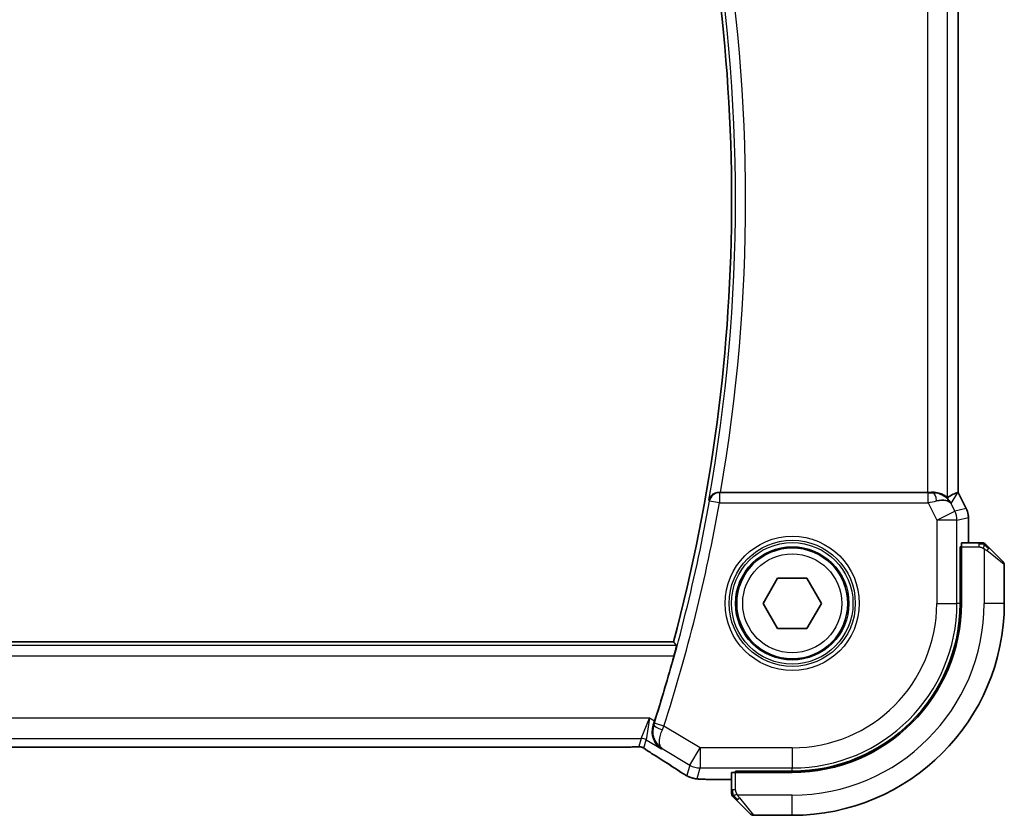
# Model space of a CAD drawing. Units: millimetres. Extents: x 29 to 3979, y 16 to 718.
# Drawn here: x 1285 to 1334, y 640 to 679 of the extents above; entities that cross this region are included whole.
import ezdxf

# ---------------------------------------------------------------- set-up
doc = ezdxf.new("R2010")
doc.units = ezdxf.units.MM
doc.header["$LTSCALE"] = 2
doc.layers.add('Visible (ISO)', color=7, linetype='Continuous', lineweight=35)
doc.layers.add('Visible Narrow (ISO)', color=7, linetype='Continuous', lineweight=25)

msp = doc.modelspace()

# ---------------------------------------------------------------- linework, layer by layer
at = {"layer": 'Visible (ISO)'}
for p, q in [((1331.5824, 684.6762), (1331.5824, 655.6628)), ((1330.0515, 655.6695), (1319.8139, 655.6695)), ((1331.5569, 655.6568), (1331.5819, 655.6627)), ((1331.5824, 655.6628), (1331.5819, 655.6627)), ((1331.5824, 655.6628), (1331.9768, 654.8739)), ((1331.9768, 654.8739), (1331.9768, 654.8739)), ((1332.0824, 654.4268), (1332.0824, 654.4268)), ((1332.0824, 654.4268), (1332.0824, 653.1695)), ((1331.6743, 650.1695), (1331.6743, 652.9695)), ((1331.6743, 652.9695), (1331.7358, 652.9695)), ((1331.7358, 652.8695), (1331.6743, 652.8695)), ((1331.7358, 650.1695), (1331.7358, 652.9695)), ((1332.6064, 653.1695), (1331.7428, 653.1695)), ((1333.1085, 652.9218), (1333.8022, 652.2281)), ((1333.8608, 650.1695), (1333.8608, 652.0867)), ((1321.9174, 650.1695), (1322.6391, 651.4195)), ((1322.6391, 651.4195), (1324.0825, 651.4195)), ((1324.0825, 651.4195), (1324.8042, 650.1695)), ((1322.6391, 648.9195), (1321.9174, 650.1695)), ((1324.8042, 650.1695), (1324.0825, 648.9195)), ((1324.0825, 648.9195), (1322.6391, 648.9195)), ((1317.4826, 648.2695), (1199.239, 648.2695)), ((1201.5378, 643.0527), (1315.1839, 643.0527)), ((1320.3608, 641.7875), (1320.3608, 640.9239)), ((1320.5608, 641.7945), (1320.5608, 641.856)), ((1320.5608, 641.856), (1323.3608, 641.856)), ((1320.5608, 641.7945), (1323.3608, 641.7945)), ((1320.6608, 641.856), (1320.6608, 641.7945)), ((1320.3608, 641.4479), (1319.5506, 641.4479)), ((1321.3022, 639.7281), (1320.6085, 640.4218)), ((1321.4437, 639.6695), (1323.3608, 639.6695))]:
    msp.add_line(p, q, dxfattribs=at)
msp.add_circle((1323.3608, 650.1695), 2.75, dxfattribs=at)
for centre, radius, start, end in [((1235.6039, 670.1695), 84.7569, 345.025694, 14.974313), ((1332.778, 652.9695), 0.2, 67.5, 90), ((1332.778, 652.9695), 0.2, 45, 67.42192), ((1333.6608, 652.0867), 0.2, 0, 45), ((1323.3608, 650.1695), 8.3135, 270, 0), ((1323.3608, 650.1695), 8.375, 270, 0), ((1323.3608, 650.1695), 10.5, 270, 0), ((1235.6039, 670.1695), 84.9665, 342.293292, 344.579716), ((1320.5608, 640.7524), 0.2, 180, 202.5), ((1320.5608, 640.7524), 0.2, 202.5, 225), ((1321.4437, 639.8695), 0.2, 225, 270)]:
    msp.add_arc(centre, radius, start, end, dxfattribs=at)
for centre, major_axis, ratio, start_param, end_param in [((1319.8167, 655.6869), (0.5064, 0.0001), 0.0342554, 4.5670082, 4.7069132), ((1330.0515, 655.7044), (-1, 0), 0.0349208, 1.5707963, 1.8533572), ((1330.3287, 654.6689), (-1.0029, 0.0582), 0.9795684, 4.4254686, 4.7785275), ((1329.2147, 652.8664), (2.5688, 2.7639), 0.1840374, 0.268161, 0.5982423), ((1330.3287, 654.6689), (0.9044, 0.4271), 0.4888463, 0.0458771, 1.152273), ((1330.3287, 654.6689), (-1.0029, 0.0582), 0.9795684, 3.6721317, 3.8505812), ((1331.7428, 652.9695), (0, -0.2), 0.0349208, 3.1415927, 4.712389), ((1316.9993, 643.3022), (-0.4264, -0.6769), 0.5272512, 0.0000739, 0.0012467), ((1320.5608, 641.7875), (-0.2, 0), 0.0349208, 4.712389, 6.2831853)]:
    msp.add_ellipse(centre, major_axis=major_axis, ratio=ratio, start_param=start_param, end_param=end_param, dxfattribs=at)
for points, knots in [([(1319.7433, 655.6697), (1319.7092, 655.6699), (1319.6757, 655.6665), (1319.6107, 655.6541), (1319.5794, 655.6449), (1319.5023, 655.6149), (1319.4473, 655.5858), (1319.3536, 655.5032), (1319.3198, 655.4612), (1319.2675, 655.3726), (1319.2487, 655.325), (1319.2378, 655.2759), (1319.2376, 655.2751), (1319.2374, 655.2743)], [0, 0, 0, 0, 0.010346048, 0.010346048, 0.020906512, 0.020906512, 0.038125399, 0.038125399, 0.051782885, 0.051782885, 0.065709942, 0.065709942, 0.065941505, 0.065941505, 0.065941505, 0.065941505]), ([(1331.0509, 655.4165), (1331.0476, 655.4147), (1331.0313, 655.4259), (1330.9711, 655.4686), (1330.9261, 655.4997), (1330.8226, 655.5582), (1330.7549, 655.5909), (1330.5976, 655.6428), (1330.5078, 655.6616), (1330.3898, 655.6702), (1330.3604, 655.6711), (1330.3303, 655.6709)], [-0.27630338, -0.27630338, -0.27630338, -0.27630338, -0.24920334, -0.24920334, -0.22077361, -0.22077361, -0.19172496, -0.19172496, -0.16267632, -0.16267632, -0.15358463, -0.15358463, -0.15358463, -0.15358463]), ([(1330.6662, 655.5921), (1330.7672, 655.5554), (1330.8615, 655.5035), (1331.0128, 655.3893), (1331.0746, 655.3287), (1331.1262, 655.2637)], [0, 0, 0, 0, 0.033513037, 0.033513037, 0.062402543, 0.062402543, 0.062402543, 0.062402543]), ([(1331.9768, 654.8739), (1332.0244, 654.7788), (1332.0568, 654.6746), (1332.0789, 654.5222), (1332.0824, 654.4744), (1332.0824, 654.4268)], [0, 0, 0, 0, 0.031909933, 0.031909933, 0.046206547, 0.046206547, 0.046206547, 0.046206547]), ([(1332.7331, 653.1695), (1332.7273, 653.1695), (1332.721, 653.1695), (1332.7143, 653.1695), (1332.7076, 653.1695), (1332.7006, 653.1695), (1332.6933, 653.1695), (1332.6862, 653.1695), (1332.6788, 653.1695), (1332.6714, 653.1695), (1332.664, 653.1695), (1332.6567, 653.1695), (1332.6493, 653.1695), (1332.6476, 653.1695), (1332.646, 653.1695), (1332.6444, 653.1695), (1332.6387, 653.1695), (1332.6329, 653.1695), (1332.6273, 653.1695), (1332.6202, 653.1695), (1332.6132, 653.1695), (1332.6064, 653.1695)], [0.5, 0.5, 0.5, 0.5, 0.58502424, 0.58502424, 0.58502424, 0.66947181, 0.66947181, 0.66947181, 0.75324782, 0.75324782, 0.75324782, 0.83626522, 0.83626522, 0.83626522, 0.85443497, 0.85443497, 0.85443497, 0.91835525, 0.91835525, 0.91835525, 1, 1, 1, 1]), ([(1332.778, 653.1695), (1332.778, 653.1695), (1332.778, 653.1695), (1332.7777, 653.1695), (1332.7775, 653.1695), (1332.7771, 653.1695), (1332.7763, 653.1695), (1332.7755, 653.1695), (1332.7743, 653.1695), (1332.7727, 653.1695), (1332.7712, 653.1695), (1332.7692, 653.1695), (1332.7667, 653.1695), (1332.7643, 653.1695), (1332.7614, 653.1695), (1332.7581, 653.1695), (1332.7548, 653.1695), (1332.751, 653.1695), (1332.7469, 653.1695), (1332.7426, 653.1695), (1332.738, 653.1695), (1332.7331, 653.1695)], [0, 0, 0, 0, 0.07187067, 0.07187067, 0.07187067, 0.14250295, 0.14250295, 0.14250295, 0.21256871, 0.21256871, 0.21256871, 0.28268769, 0.28268769, 0.28268769, 0.35348445, 0.35348445, 0.35348445, 0.42564648, 0.42564648, 0.42564648, 0.5, 0.5, 0.5, 0.5]), ([(1332.973, 653.0574), (1332.9673, 653.063), (1332.9619, 653.0684), (1332.9569, 653.0734), (1332.952, 653.0784), (1332.9474, 653.083), (1332.9433, 653.0871), (1332.9392, 653.0911), (1332.9356, 653.0947), (1332.9326, 653.0977), (1332.9296, 653.1007), (1332.9272, 653.1031), (1332.9254, 653.1049), (1332.9237, 653.1066), (1332.9225, 653.1078), (1332.9216, 653.1087), (1332.9206, 653.1098), (1332.9199, 653.1104), (1332.9196, 653.1107), (1332.9194, 653.111), (1332.9194, 653.1109), (1332.9194, 653.1109)], [0.5, 0.5, 0.5, 0.5, 0.57172447, 0.57172447, 0.57172447, 0.6426242, 0.6426242, 0.6426242, 0.71336021, 0.71336021, 0.71336021, 0.78457822, 0.78457822, 0.78457822, 0.85049403, 0.85049403, 0.85049403, 0.92879556, 0.92879556, 0.92879556, 1, 1, 1, 1]), ([(1333.1085, 652.9218), (1333.1029, 652.9274), (1333.0972, 652.9331), (1333.0913, 652.9391), (1333.0853, 652.945), (1333.079, 652.9513), (1333.0725, 652.9578), (1333.0659, 652.9644), (1333.0591, 652.9712), (1333.0521, 652.9782), (1333.0451, 652.9852), (1333.038, 652.9923), (1333.031, 652.9994), (1333.0239, 653.0064), (1333.0169, 653.0134), (1333.0102, 653.0201), (1333.0035, 653.0269), (1332.997, 653.0333), (1332.9908, 653.0395), (1332.9846, 653.0458), (1332.9786, 653.0517), (1332.973, 653.0574)], [0, 0, 0, 0, 0.071275, 0.071275, 0.071275, 0.14246065, 0.14246065, 0.14246065, 0.21364074, 0.21364074, 0.21364074, 0.28489899, 0.28489899, 0.28489899, 0.35632005, 0.35632005, 0.35632005, 0.42799051, 0.42799051, 0.42799051, 0.5, 0.5, 0.5, 0.5]), ([(1317.6304, 648.0768), (1317.632, 648.0748), (1317.6307, 648.0615), (1317.6213, 648.0109), (1317.6128, 647.9719), (1317.5916, 647.8821), (1317.5775, 647.8251), (1317.5458, 647.7029), (1317.5284, 647.638), (1317.5117, 647.5771)], [-0.305817807, -0.305817807, -0.305817807, -0.305817807, -0.288164664, -0.288164664, -0.269225108, -0.269225108, -0.249883853, -0.249883853, -0.231023484, -0.231023484, -0.231023484, -0.231023484]), ([(1316.8814, 642.9602), (1316.8805, 642.9607), (1316.8796, 642.9613), (1316.7988, 643.0143), (1316.7254, 643.0804), (1316.5988, 643.2348), (1316.5444, 643.3244), (1316.4495, 643.5619), (1316.4303, 643.6986), (1316.4329, 643.9243), (1316.4487, 644.0318), (1316.4838, 644.1382)], [-0.13502265, -0.13502265, -0.13502265, -0.13502265, -0.13469282, -0.13469282, -0.10483918, -0.10483918, -0.07512876, -0.07512876, -0.03420571, -0.03420571, 0, 0, 0, 0]), ([(1315.6186, 643.0577), (1315.5739, 643.0563), (1315.5215, 643.0551), (1315.4136, 643.0535), (1315.3569, 643.053), (1315.2617, 643.0527), (1315.2228, 643.0527), (1315.1839, 643.0527)], [0.000007286, 0.000007286, 0.000007286, 0.000007286, 0.018114795, 0.018114795, 0.035088852, 0.035088852, 0.046758065, 0.046758065, 0.046758065, 0.046758065]), ([(1315.8967, 643.0512), (1315.8919, 643.0525), (1315.887, 643.0537), (1315.8776, 643.0559), (1315.873, 643.0568), (1315.8622, 643.0589), (1315.8561, 643.0598), (1315.8429, 643.0617), (1315.836, 643.0623), (1315.8248, 643.0632), (1315.8198, 643.0634), (1315.8016, 643.0639), (1315.7846, 643.064), (1315.7444, 643.0632), (1315.7206, 643.0619), (1315.6731, 643.0597), (1315.6471, 643.0587), (1315.6186, 643.0577)], [0, 0, 0, 0, 0.001497274, 0.001497274, 0.003010553, 0.003010553, 0.005236008, 0.005236008, 0.008341496, 0.008341496, 0.011636528, 0.011636528, 0.019309882, 0.019309882, 0.02895667, 0.02895667, 0.040382957, 0.040382957, 0.040382957, 0.040382957]), ([(1316.1552, 642.8959), (1316.11, 642.9264), (1316.0672, 642.9569), (1316.0043, 642.9992), (1315.9848, 643.0115), (1315.9622, 643.0247), (1315.956, 643.0281), (1315.9393, 643.0359), (1315.9329, 643.0387), (1315.9217, 643.043), (1315.9176, 643.0445), (1315.9083, 643.0477), (1315.9028, 643.0495), (1315.8967, 643.0512)], [0, 0, 0, 0, 0.029222632, 0.029222632, 0.043920234, 0.043920234, 0.051126483, 0.051126483, 0.054920308, 0.054920308, 0.056896685, 0.056896685, 0.058966408, 0.058966408, 0.058966408, 0.058966408]), ([(1316.5729, 642.6253), (1316.4908, 642.6771), (1316.4082, 642.7294), (1316.2672, 642.8208), (1316.2082, 642.86), (1316.1552, 642.8959)], [0, 0, 0, 0, 0.034411934, 0.034411934, 0.069030047, 0.069030047, 0.069030047, 0.069030047]), ([(1318.0521, 641.6817), (1318.0285, 641.6955), (1318.0036, 641.7103), (1317.957, 641.7385), (1317.9346, 641.7523), (1317.8969, 641.7759), (1317.8807, 641.7864), (1317.8559, 641.8025), (1317.8463, 641.8089), (1317.8372, 641.8148)], [0, 0, 0, 0, 0.008466019, 0.008466019, 0.016403269, 0.016403269, 0.023333416, 0.023333416, 0.028489603, 0.028489603, 0.028489603, 0.028489603]), ([(1318.3886, 641.5245), (1318.3576, 641.5337), (1318.3231, 641.5453), (1318.2692, 641.5672), (1318.2517, 641.5748), (1318.2218, 641.5885), (1318.2087, 641.5949), (1318.1877, 641.6057), (1318.1798, 641.6099), (1318.1649, 641.6179), (1318.1576, 641.6219), (1318.1287, 641.6378), (1318.107, 641.6501), (1318.0736, 641.6692), (1318.0629, 641.6754), (1318.0521, 641.6817)], [0, 0, 0, 0, 0.01315628, 0.01315628, 0.018640974, 0.018640974, 0.023007319, 0.023007319, 0.025794906, 0.025794906, 0.028645872, 0.028645872, 0.037199176, 0.037199176, 0.041097455, 0.041097455, 0.041097455, 0.041097455]), ([(1318.8258, 641.461), (1318.7441, 641.4656), (1318.6795, 641.4709), (1318.5846, 641.4814), (1318.5501, 641.4864), (1318.5034, 641.4955), (1318.4885, 641.4985), (1318.4442, 641.5087), (1318.4163, 641.5161), (1318.3886, 641.5245)], [0, 0, 0, 0, 0.041917418, 0.041917418, 0.06355073, 0.06355073, 0.074381178, 0.074381178, 0.08582673, 0.08582673, 0.08582673, 0.08582673]), ([(1319.5506, 641.4479), (1319.4289, 641.4479), (1319.3028, 641.4481), (1319.1335, 641.4504), (1319.0813, 641.4514), (1318.9639, 641.4546), (1318.9028, 641.4569), (1318.8423, 641.4601), (1318.8339, 641.4605), (1318.8258, 641.461)], [0, 0, 0, 0, 0.036497779, 0.036497779, 0.053841215, 0.053841215, 0.079384738, 0.079384738, 0.083593909, 0.083593909, 0.083593909, 0.083593909]), ([(1320.3608, 640.9239), (1320.3608, 640.9159), (1320.3608, 640.9077), (1320.3608, 640.899), (1320.3608, 640.8905), (1320.3608, 640.8816), (1320.3608, 640.8725), (1320.3608, 640.8635), (1320.3608, 640.8543), (1320.3608, 640.8455), (1320.3608, 640.8366), (1320.3608, 640.828), (1320.3608, 640.8201), (1320.3608, 640.8119), (1320.3608, 640.8043), (1320.3608, 640.7976)], [0, 0, 0, 0, 0.10026775, 0.10026775, 0.10026775, 0.19847065, 0.19847065, 0.19847065, 0.29651622, 0.29651622, 0.29651622, 0.39628078, 0.39628078, 0.39628078, 0.5, 0.5, 0.5, 0.5]), ([(1320.3608, 640.7976), (1320.3608, 640.7861), (1320.3608, 640.7762), (1320.3608, 640.769), (1320.3608, 640.7619), (1320.3608, 640.7573), (1320.3608, 640.7549), (1320.3608, 640.7546), (1320.3608, 640.7543), (1320.3608, 640.7541), (1320.3608, 640.7525), (1320.3608, 640.7524), (1320.3608, 640.7524)], [0.5, 0.5, 0.5, 0.5, 0.6699894, 0.6699894, 0.6699894, 0.83656608, 0.83656608, 0.83656608, 0.85622576, 0.85622576, 0.85622576, 1, 1, 1, 1]), ([(1320.4194, 640.6109), (1320.4194, 640.6109), (1320.4195, 640.6108), (1320.4224, 640.608), (1320.4252, 640.6051), (1320.4308, 640.5995), (1320.4391, 640.5912), (1320.448, 640.5823), (1320.4599, 640.5704), (1320.4725, 640.5578)], [0, 0, 0, 0, 0.16464555, 0.16464555, 0.16464555, 0.3268563, 0.3268563, 0.3268563, 0.5, 0.5, 0.5, 0.5]), ([(1320.4725, 640.5578), (1320.4804, 640.5499), (1320.4891, 640.5412), (1320.4984, 640.5319), (1320.5075, 640.5228), (1320.5172, 640.5131), (1320.5274, 640.503), (1320.5369, 640.4934), (1320.5465, 640.4838), (1320.5559, 640.4745), (1320.5654, 640.4649), (1320.5746, 640.4557), (1320.5834, 640.4469), (1320.5922, 640.4381), (1320.6006, 640.4297), (1320.6085, 640.4218)], [0.5, 0.5, 0.5, 0.5, 0.60524772, 0.60524772, 0.60524772, 0.707891, 0.707891, 0.707891, 0.80414857, 0.80414857, 0.80414857, 0.90207429, 0.90207429, 0.90207429, 1, 1, 1, 1])]:
    msp.add_open_spline(points, degree=3, knots=knots, dxfattribs=at)
for points, degree in [([(1317.6304, 648.0768), (1317.5565, 648.1733), (1317.4826, 648.2695)], 2), ([(1316.4838, 644.1382), (1316.5047, 644.2016), (1316.5254, 644.2655), (1316.5451, 644.3274)], 3), ([(1317.8378, 641.8145), (1317.4812, 642.0486), (1317.0469, 642.3268), (1316.5734, 642.6251)], 3), ([(1318.8258, 641.461), (1318.8372, 641.4603), (1318.8489, 641.4603), (1318.8609, 641.4609)], 3)]:
    msp.add_open_spline(points, degree=degree, dxfattribs=at)
at = {"layer": 'Visible Narrow (ISO)'}
for p, q in [((1331.0509, 655.4165), (1331.0509, 684.9225)), ((1330.0515, 684.6695), (1330.0515, 655.6695)), ((1331.5819, 684.6763), (1331.5819, 655.6627)), ((1319.7586, 655.6514), (1319.7433, 655.6697)), ((1319.7586, 655.6514), (1319.7586, 655.1517)), ((1330.0873, 655.6514), (1319.7586, 655.6514)), ((1330.0873, 655.1517), (1330.0873, 655.6514)), ((1330.3303, 655.6709), (1330.3192, 655.653)), ((1331.2226, 655.1158), (1331.5569, 655.6568)), ((1331.5819, 655.6627), (1331.9764, 654.8737)), ((1319.2374, 655.2743), (1319.2667, 655.2395)), ((1319.7586, 655.1517), (1319.2667, 655.2395)), ((1319.7586, 655.1517), (1330.0873, 655.1517)), ((1330.0873, 655.1517), (1330.5165, 654.2932)), ((1330.5165, 654.2932), (1331.4104, 654.7401)), ((1331.4104, 654.7401), (1331.2226, 655.1158)), ((1331.9764, 654.8737), (1331.4104, 654.7401)), ((1331.9768, 654.8739), (1331.9764, 654.8737)), ((1331.5159, 654.2932), (1330.5165, 654.2932)), ((1330.5165, 654.2932), (1330.5165, 650.1695)), ((1331.5159, 654.2932), (1332.0819, 654.4268)), ((1331.5159, 650.1695), (1331.5159, 654.2932)), ((1332.0819, 654.4268), (1332.0824, 654.4268)), ((1332.0819, 654.4268), (1332.0819, 653.1695)), ((1331.7358, 652.9695), (1332.6064, 652.9695)), ((1332.6064, 653.1695), (1332.6064, 653.1109)), ((1332.6064, 653.1109), (1332.6064, 652.9695)), ((1332.8608, 652.8755), (1332.8608, 650.1695)), ((1333.8608, 652.0867), (1332.9937, 652.7804)), ((1331.6743, 652.6695), (1331.7358, 652.6695)), ((1330.5165, 650.1695), (1331.5159, 650.1695)), ((1331.6743, 650.1695), (1331.5159, 650.1695)), ((1333.8608, 650.1695), (1332.8608, 650.1695)), ((1317.6304, 648.0768), (1199.0912, 648.0768)), ((1199.21, 647.5771), (1317.5117, 647.5771)), ((1316.2927, 644.4789), (1200.4289, 644.4788)), ((1315.8775, 643.4795), (1316.2927, 644.4789)), ((1316.2927, 644.4789), (1316.1346, 643.4083)), ((1316.5451, 644.3274), (1316.2927, 644.4789)), ((1316.5057, 644.1463), (1316.4838, 644.1382)), ((1317.0121, 644.0879), (1316.5363, 644.2404)), ((1318.8024, 643.0138), (1317.0121, 644.0879)), ((1200.8441, 643.4795), (1315.8775, 643.4795)), ((1315.8775, 643.4795), (1315.7646, 643.072)), ((1315.1839, 643.0532), (1201.5378, 643.0532)), ((1315.1839, 643.0532), (1315.1839, 643.0527)), ((1316.0217, 643.0007), (1316.1346, 643.4083)), ((1316.1346, 643.4083), (1316.8814, 642.9602)), ((1316.8814, 642.9602), (1316.9232, 642.9758)), ((1316.9232, 642.9758), (1318.2882, 642.1568)), ((1318.2882, 642.1568), (1318.8024, 643.0138)), ((1318.8024, 643.0138), (1318.8024, 642.0144)), ((1323.3608, 643.0138), (1318.8024, 643.0138)), ((1323.3608, 643.0138), (1323.3608, 642.0144)), ((1318.2882, 642.1568), (1318.1438, 641.6353)), ((1318.658, 641.4929), (1318.8024, 642.0144)), ((1318.8024, 642.0144), (1323.3608, 642.0144)), ((1323.3608, 641.856), (1323.3608, 642.0144)), ((1320.5608, 640.9239), (1320.5608, 641.7945)), ((1320.8608, 641.7945), (1320.8608, 641.856)), ((1319.5506, 641.4479), (1319.5506, 641.4484)), ((1320.3608, 641.4484), (1319.5506, 641.4484)), ((1320.4194, 640.9239), (1320.3608, 640.9239)), ((1320.5608, 640.9239), (1320.4194, 640.9239)), ((1323.3608, 640.6695), (1320.6549, 640.6695)), ((1320.7499, 640.5366), (1321.4437, 639.6695)), ((1323.3608, 639.6695), (1323.3608, 640.6695))]:
    msp.add_line(p, q, dxfattribs=at)
for radius in [3.3224, 3.1226, 3.0084, 2.8085, 2.45]:
    msp.add_circle((1323.3608, 650.1695), radius, dxfattribs=at)
for centre, radius, start, end in [((1235.6039, 670.1695), 84.9496, 349.901449, 10.098558), ((1235.6039, 670.1695), 85.4493, 350.230136, 9.769871), ((1235.6039, 670.1695), 84.9845, 342.235585, 349.881843), ((1235.6039, 670.1695), 85.4842, 342.235585, 349.881843), ((1323.3608, 650.1695), 7.1557, 270, 0), ((1323.3608, 650.1695), 8.1551, 270, 0), ((1323.3608, 650.1695), 9.5, 270, 0)]:
    msp.add_arc(centre, radius, start, end, dxfattribs=at)
for centre, major_axis, ratio, start_param, end_param in [((1319.7586, 655.1517), (-0.3834, -0.321), 0.9989644, 4.0157984, 5.4089796), ((1330.0785, 655.6689), (0.5591, -0.0003), 0.0312265, 4.72802, 5.1575139), ((1330.3192, 655.1533), (-0.0072, 0.4999), 0.3813813, 4.8942288, 6.2454234), ((1330.0785, 655.1692), (1.0063, 0.2235), 0.0183726, 4.7169837, 5.1464777), ((1330.5165, 654.2932), (0.2298, -0.9732), 0.9993569, 1.3391163, 1.8024763), ((1331.0823, 654.4267), (0.2298, -0.9732), 0.9996142, 1.3391163, 1.8024763), ((1332.9671, 652.7804), (-0.1414, -0.1414), 0.0943696, 1.6648873, 2.40324), ((1332.9671, 652.7804), (0.1414, 0.1414), 0.0943696, 5.5448326, 6.2831853), ((1316.9814, 643.9932), (-0.4749, 0.1563), 0.1894207, 0.0355505, 1.5279727), ((1316.516, 644.2469), (-0.1585, -0.4947), 0.0408886, 1.3791602, 1.5708474), ((1316.9929, 644.0967), (0.4166, 0.9237), 0.020887, 4.5183853, 4.7123578), ((1315.8775, 642.9798), (0.4819, -0.1335), 0.9993441, 1.3007553, 1.8408373), ((1315.7646, 642.5723), (0.4819, -0.1335), 0.9993441, 1.5707963, 1.8408373), ((1315.7646, 642.5723), (0.4819, -0.1335), 0.9993441, 1.3007553, 1.5707963), ((1316.9993, 643.3022), (-0.4264, -0.6769), 0.5272512, 0.0012467, 0.0410838), ((1313.158, 644.4841), (5.7991, -3.4837), 0.0299346, 0.6420089, 0.9560262), ((1318.8024, 643.0138), (0.9637, -0.2669), 0.9993441, 4.442348, 4.98243), ((1318.2762, 642.4836), (-0.4391, -0.6687), 0.757688, 0.0012132, 0.0535018), ((1318.658, 642.4923), (0.9637, -0.2669), 0.9993441, 4.442348, 4.712389), ((1318.658, 642.4923), (0.9637, -0.2669), 0.9993441, 4.712389, 4.98243), ((1320.7499, 640.5632), (-0.1414, -0.1414), 0.0943696, 0.7383527, 1.4767054), ((1320.7499, 640.5632), (-0.1414, -0.1414), 0.0943696, 0, 0.7383527)]:
    msp.add_ellipse(centre, major_axis=major_axis, ratio=ratio, start_param=start_param, end_param=end_param, dxfattribs=at)
for points in [[(1332.8621, 653.0951), (1332.8543, 653.0957), (1332.8379, 653.0968), (1332.8086, 653.0987), (1332.7721, 653.101), (1332.724, 653.104), (1332.665, 653.1082), (1332.6267, 653.1109), (1332.6064, 653.1109)], [(1332.8621, 653.0951), (1332.8478, 653.1089), (1332.8223, 653.1324), (1332.7758, 653.1617), (1332.7464, 653.1695), (1332.7331, 653.1695)], [(1332.8621, 653.0951), (1332.8608, 653.0825), (1332.8566, 653.0545), (1332.8424, 652.9827), (1332.8228, 652.9269), (1332.8127, 652.9021)], [(1332.8621, 653.0951), (1332.8626, 653.1005), (1332.8633, 653.1105), (1332.8632, 653.1238), (1332.8619, 653.1354), (1332.8596, 653.145), (1332.8567, 653.1518), (1332.8546, 653.1546), (1332.8545, 653.1544), (1332.8545, 653.1543)], [(1332.8621, 653.0951), (1332.8775, 653.0939), (1332.9045, 653.0912), (1332.9422, 653.0801), (1332.964, 653.0663), (1332.973, 653.0574)], [(1332.8621, 653.0951), (1332.8682, 653.0892), (1332.8808, 653.0766), (1332.9023, 653.0546), (1332.9275, 653.0276), (1332.9591, 652.9944), (1332.9984, 652.9546), (1333.0411, 652.9131), (1333.0671, 652.8889), (1333.0807, 652.876)], [(1315.6186, 643.0577), (1315.6146, 643.0576), (1315.6105, 643.0577), (1315.6064, 643.058)], [(1315.8967, 643.0512), (1315.8971, 643.0511), (1315.8975, 643.0521), (1315.898, 643.0538)], [(1316.1552, 642.8959), (1316.1631, 642.8905), (1316.1713, 642.8855), (1316.1799, 642.8807)], [(1318.0521, 641.6817), (1318.0497, 641.6831), (1318.0475, 641.6847), (1318.0456, 641.6864)], [(1318.3886, 641.5245), (1318.3896, 641.5242), (1318.3904, 641.5264), (1318.3912, 641.5292)], [(1320.4351, 640.6686), (1320.4212, 640.6829), (1320.3978, 640.7083), (1320.3686, 640.7548), (1320.3608, 640.7843), (1320.3608, 640.7976)], [(1320.4351, 640.6686), (1320.4224, 640.6674), (1320.4014, 640.6666), (1320.3773, 640.6728), (1320.3765, 640.6746), (1320.376, 640.6758)], [(1320.4351, 640.6686), (1320.4344, 640.6778), (1320.4331, 640.6977), (1320.4307, 640.7345), (1320.4277, 640.7845), (1320.4232, 640.8536), (1320.4194, 640.8996), (1320.4194, 640.9239)], [(1320.4351, 640.6686), (1320.4477, 640.6697), (1320.476, 640.6736), (1320.5476, 640.6879), (1320.6034, 640.7075), (1320.6282, 640.7176)], [(1320.4351, 640.6686), (1320.4434, 640.66), (1320.4614, 640.6418), (1320.4961, 640.6091), (1320.5422, 640.5655), (1320.6012, 640.5062), (1320.6363, 640.4687), (1320.6543, 640.4496)], [(1320.4351, 640.6686), (1320.4363, 640.6531), (1320.4389, 640.6261), (1320.4498, 640.5885), (1320.4636, 640.5668), (1320.4725, 640.5578)]]:
    msp.add_open_spline(points, degree=3, dxfattribs=at)
for points, knots in [([(1332.6064, 652.9695), (1332.6133, 652.9695), (1332.6262, 652.9684), (1332.6426, 652.9653), (1332.6532, 652.9632), (1332.6653, 652.9606), (1332.6781, 652.9573), (1332.6894, 652.9544), (1332.7012, 652.951), (1332.7132, 652.9471), (1332.7245, 652.9433), (1332.736, 652.9389), (1332.7472, 652.9341), (1332.7586, 652.9292), (1332.7697, 652.9239), (1332.7803, 652.9187), (1332.7918, 652.913), (1332.8028, 652.9074), (1332.8127, 652.9021)], [0, 0, 0, 0, 0.19035453, 0.19035453, 0.19035453, 0.31386322, 0.31386322, 0.31386322, 0.42140608, 0.42140608, 0.42140608, 0.52396797, 0.52396797, 0.52396797, 0.62813475, 0.62813475, 0.62813475, 0.74172688, 0.74172688, 0.74172688, 0.74172688]), ([(1332.8127, 652.9021), (1332.8231, 652.8967), (1332.8325, 652.8918), (1332.8403, 652.8875), (1332.8495, 652.8824), (1332.8566, 652.8781), (1332.8608, 652.8755)], [0.74172688, 0.74172688, 0.74172688, 0.74172688, 0.86054632, 0.86054632, 0.86054632, 1, 1, 1, 1]), ([(1332.8608, 652.8755), (1332.8621, 652.8747), (1332.8643, 652.8733), (1332.8672, 652.8715), (1332.8733, 652.8675), (1332.8824, 652.8614), (1332.8931, 652.854), (1332.901, 652.8486), (1332.9098, 652.8426), (1332.9188, 652.8363), (1332.9273, 652.8303), (1332.9359, 652.8241), (1332.9441, 652.818), (1332.9531, 652.8114), (1332.9616, 652.805), (1332.969, 652.7993), (1332.9812, 652.7901), (1332.9904, 652.783), (1332.9937, 652.7804)], [0.00000014, 0.00000014, 0.00000014, 0.00000014, 0.09424462, 0.09424462, 0.09424462, 0.29608497, 0.29608497, 0.29608497, 0.44613462, 0.44613462, 0.44613462, 0.58843853, 0.58843853, 0.58843853, 0.74422937, 0.74422937, 0.74422937, 1, 1, 1, 1]), ([(1316.5057, 644.1463), (1316.4393, 643.9418), (1316.4475, 643.6334), (1316.6177, 643.2364), (1316.7871, 643.0623), (1316.9199, 642.9779), (1316.9215, 642.9769), (1316.9232, 642.9758)], [-0.082350717, -0.082350717, -0.082350717, -0.082350717, -0.04941043, -0.032940287, 0, 0, 0.000411636, 0.000411636, 0.000411636, 0.000411636]), ([(1316.9232, 642.9758), (1316.9224, 642.9764), (1316.9216, 642.9769), (1316.8586, 643.0227), (1316.7933, 643.139), (1316.7784, 643.4499), (1316.8437, 643.7175), (1316.9315, 643.9101)], [-0.000411636, -0.000411636, -0.000411636, -0.000411636, 0, 0, 0.032940287, 0.04941043, 0.082350717, 0.082350717, 0.082350717, 0.082350717]), ([(1315.6064, 643.058), (1315.5896, 643.0575), (1315.5715, 643.057), (1315.5521, 643.0565), (1315.5446, 643.0564), (1315.5369, 643.0562), (1315.5291, 643.056), (1315.5014, 643.0554), (1315.472, 643.0549), (1315.4424, 643.0545), (1315.4128, 643.0541), (1315.3831, 643.0538), (1315.3534, 643.0536), (1315.3237, 643.0534), (1315.2939, 643.0533), (1315.2655, 643.0533), (1315.2371, 643.0532), (1315.2101, 643.0532), (1315.1839, 643.0532)], [0.5, 0.5, 0.5, 0.5, 0.57278907, 0.57278907, 0.57278907, 0.60104672, 0.60104672, 0.60104672, 0.70082692, 0.70082692, 0.70082692, 0.80056262, 0.80056262, 0.80056262, 0.90027869, 0.90027869, 0.90027869, 1, 1, 1, 1]), ([(1315.7646, 643.072), (1315.7644, 643.071), (1315.764, 643.0701), (1315.7617, 643.0692), (1315.7594, 643.0682), (1315.7552, 643.0672), (1315.7483, 643.0662), (1315.7415, 643.0652), (1315.7319, 643.0642), (1315.7191, 643.0633), (1315.7062, 643.0623), (1315.6901, 643.0614), (1315.6713, 643.0605), (1315.652, 643.0596), (1315.63, 643.0588), (1315.6064, 643.058)], [0, 0, 0, 0, 0.09956498, 0.09956498, 0.09956498, 0.19838025, 0.19838025, 0.19838025, 0.29739333, 0.29739333, 0.29739333, 0.39757117, 0.39757117, 0.39757117, 0.5, 0.5, 0.5, 0.5]), ([(1316.1799, 642.8807), (1316.1546, 642.8978), (1316.1324, 642.9129), (1316.1131, 642.9264), (1316.0941, 642.9397), (1316.0779, 642.9514), (1316.0648, 642.9611), (1316.0516, 642.9709), (1316.0416, 642.9788), (1316.035, 642.9844), (1316.0328, 642.9862), (1316.031, 642.9879), (1316.0295, 642.9893), (1316.0264, 642.9922), (1316.0244, 642.9944), (1316.0233, 642.9961), (1316.0216, 642.9985), (1316.0215, 642.9998), (1316.0217, 643.0007)], [0.5, 0.5, 0.5, 0.5, 0.60064191, 0.60064191, 0.60064191, 0.69981713, 0.69981713, 0.69981713, 0.79973515, 0.79973515, 0.79973515, 0.83278211, 0.83278211, 0.83278211, 0.90060184, 0.90060184, 0.90060184, 1, 1, 1, 1]), ([(1316.5879, 642.6167), (1316.5687, 642.6288), (1316.5483, 642.6416), (1316.5232, 642.6576), (1316.498, 642.6735), (1316.468, 642.6926), (1316.4382, 642.7116), (1316.4084, 642.7306), (1316.3787, 642.7497), (1316.3496, 642.7686), (1316.3212, 642.787), (1316.2934, 642.8052), (1316.2652, 642.8239), (1316.235, 642.8438), (1316.2063, 642.8629), (1316.1799, 642.8807)], [0, 0, 0, 0, 0.09971266, 0.09971266, 0.09971266, 0.19952218, 0.19952218, 0.19952218, 0.29913595, 0.29913595, 0.29913595, 0.39615943, 0.39615943, 0.39615943, 0.5, 0.5, 0.5, 0.5]), ([(1318.0456, 641.6864), (1318.035, 641.6925), (1318.0239, 641.6991), (1318.0121, 641.7061), (1318.0002, 641.7132), (1317.9882, 641.7204), (1317.9767, 641.7274), (1317.9654, 641.7342), (1317.9545, 641.7409), (1317.9442, 641.7473), (1317.9338, 641.7537), (1317.9239, 641.7599), (1317.9148, 641.7657), (1317.9056, 641.7715), (1317.8972, 641.777), (1317.889, 641.7823), (1317.8808, 641.7876), (1317.8729, 641.7928), (1317.8649, 641.798)], [0.5, 0.5, 0.5, 0.5, 0.58390985, 0.58390985, 0.58390985, 0.66865224, 0.66865224, 0.66865224, 0.75147639, 0.75147639, 0.75147639, 0.83431759, 0.83431759, 0.83431759, 0.91716305, 0.91716305, 0.91716305, 1, 1, 1, 1]), ([(1318.1438, 641.6353), (1318.1436, 641.6348), (1318.1435, 641.6343), (1318.1425, 641.6343), (1318.1416, 641.6343), (1318.1398, 641.6348), (1318.1369, 641.6361), (1318.1339, 641.6374), (1318.1297, 641.6394), (1318.1242, 641.6422), (1318.1186, 641.6451), (1318.1117, 641.6489), (1318.104, 641.6531), (1318.0959, 641.6575), (1318.087, 641.6625), (1318.078, 641.6677), (1318.068, 641.6734), (1318.0572, 641.6796), (1318.0456, 641.6864)], [0, 0, 0, 0, 0.08156834, 0.08156834, 0.08156834, 0.16060663, 0.16060663, 0.16060663, 0.23964357, 0.23964357, 0.23964357, 0.32120739, 0.32120739, 0.32120739, 0.40618249, 0.40618249, 0.40618249, 0.5, 0.5, 0.5, 0.5]), ([(1318.8609, 641.4609), (1318.8331, 641.4625), (1318.8079, 641.4642), (1318.7857, 641.466), (1318.7635, 641.4678), (1318.7443, 641.4696), (1318.7281, 641.4715), (1318.712, 641.4734), (1318.6989, 641.4753), (1318.6888, 641.4772), (1318.6786, 641.4791), (1318.6714, 641.481), (1318.6665, 641.4828), (1318.6624, 641.4843), (1318.66, 641.4859), (1318.6587, 641.4873), (1318.6585, 641.4876), (1318.6583, 641.4878), (1318.6582, 641.4881), (1318.6571, 641.4898), (1318.6575, 641.4914), (1318.658, 641.4929)], [0.5, 0.5, 0.5, 0.5, 0.58361053, 0.58361053, 0.58361053, 0.66696028, 0.66696028, 0.66696028, 0.75017054, 0.75017054, 0.75017054, 0.83336055, 0.83336055, 0.83336055, 0.90397039, 0.90397039, 0.90397039, 0.91664706, 0.91664706, 0.91664706, 1, 1, 1, 1]), ([(1319.5506, 641.4484), (1319.5071, 641.4484), (1319.4637, 641.4484), (1319.4209, 641.4485), (1319.3781, 641.4486), (1319.3358, 641.4488), (1319.2942, 641.4491), (1319.2526, 641.4495), (1319.2115, 641.45), (1319.1718, 641.4506), (1319.1321, 641.4513), (1319.0936, 641.4521), (1319.0569, 641.4531), (1319.0201, 641.4541), (1318.9851, 641.4552), (1318.9522, 641.4565), (1318.9398, 641.457), (1318.9278, 641.4576), (1318.9161, 641.4581), (1318.8966, 641.459), (1318.8782, 641.4599), (1318.8609, 641.4609)], [0, 0, 0, 0, 0.08330973, 0.08330973, 0.08330973, 0.16661905, 0.16661905, 0.16661905, 0.24992832, 0.24992832, 0.24992832, 0.33323789, 0.33323789, 0.33323789, 0.41654811, 0.41654811, 0.41654811, 0.44795272, 0.44795272, 0.44795272, 0.5, 0.5, 0.5, 0.5]), ([(1320.6282, 640.7176), (1320.622, 640.7294), (1320.6152, 640.7427), (1320.6084, 640.7566), (1320.6022, 640.7694), (1320.596, 640.7829), (1320.5907, 640.7966), (1320.5853, 640.8104), (1320.5807, 640.8246), (1320.5769, 640.8381), (1320.5726, 640.8533), (1320.5692, 640.8678), (1320.5665, 640.8806), (1320.5623, 640.9003), (1320.5608, 640.916), (1320.5608, 640.9239)], [0.25827312, 0.25827312, 0.25827312, 0.25827312, 0.39314391, 0.39314391, 0.39314391, 0.51690147, 0.51690147, 0.51690147, 0.64201572, 0.64201572, 0.64201572, 0.78266988, 0.78266988, 0.78266988, 1, 1, 1, 1]), ([(1320.6549, 640.6695), (1320.6534, 640.6719), (1320.6514, 640.6751), (1320.649, 640.6791), (1320.6436, 640.6884), (1320.6364, 640.7019), (1320.6282, 640.7176)], [0.00000016, 0.00000016, 0.00000016, 0.00000016, 0.07789573, 0.07789573, 0.07789573, 0.25827312, 0.25827312, 0.25827312, 0.25827312]), ([(1320.7499, 640.5366), (1320.7467, 640.5408), (1320.7362, 640.5542), (1320.7235, 640.5712), (1320.7154, 640.582), (1320.7063, 640.5942), (1320.6976, 640.6064), (1320.6886, 640.6191), (1320.68, 640.6317), (1320.6727, 640.6424), (1320.6638, 640.6556), (1320.6571, 640.6658), (1320.6549, 640.6695)], [0, 0, 0, 0, 0.3215828, 0.3215828, 0.3215828, 0.5255123, 0.5255123, 0.5255123, 0.7373622, 0.7373622, 0.7373622, 1, 1, 1, 1])]:
    msp.add_open_spline(points, degree=3, knots=knots, dxfattribs=at)

doc.saveas('drawing.dxf')
